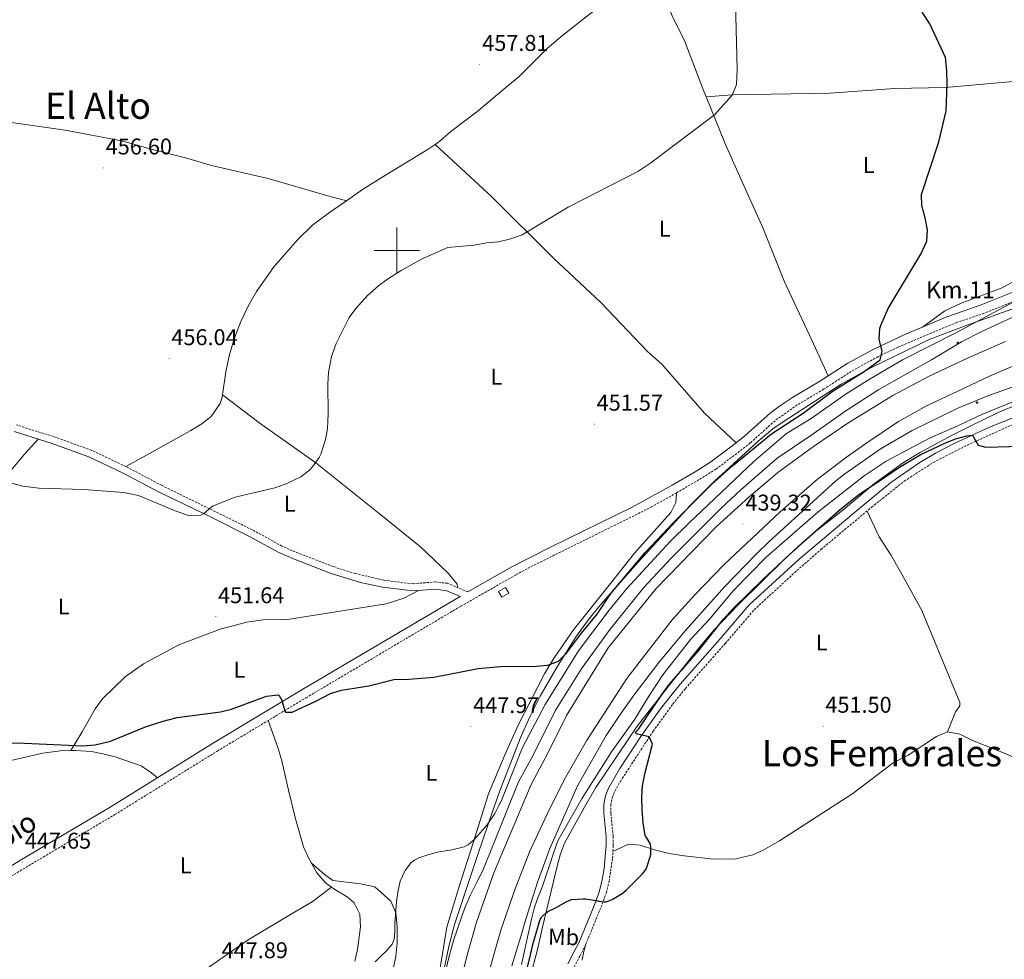
# Model space of a CAD drawing. Units: metres. Extents: x 559028 to 563509, y 4702844 to 4705853.
# Drawn here: x 561334 to 561767, y 4703688 to 4704101 of the extents above; entities that cross this region are included whole.
import ezdxf
from ezdxf.enums import TextEntityAlignment as Align

# ---------------------------------------------------------------- set-up
doc = ezdxf.new("R2010")
doc.units = ezdxf.units.M
doc.header["$MEASUREMENT"] = 0
doc.linetypes.add('TRAZOSX2', pattern=[1.5, 1, -0.5])
for name, color, linetype, lineweight in [('Carátula', 7, 'Continuous', 5), ('Level 15', 1, 'Continuous', 0), ('Level 21', 19, 'Continuous', 0), ('Level 36', 19, 'Continuous', 40), ('Level 37', 92, 'Continuous', 0), ('Level 4', 36, 'Continuous', 30), ('Level 41', 19, 'Continuous', 0), ('Level 44', 19, 'Continuous', 0), ('Level 45', 19, 'Continuous', 0), ('Level 5', 36, 'Continuous', 0), ('Level 52', 1, 'Continuous', 13), ('Level 54', 13, 'Continuous', 0), ('Level 6', 39, 'Continuous', 0), ('Level 63', 7, 'Continuous', 0), ('Level 7', 19, 'Continuous', 0)]:
    doc.layers.add(name, color=color, linetype=linetype, lineweight=lineweight)
doc.styles.add('Arial', font='ARIAL.TTF', dxfattribs={"height": 0.2})

# ---------------------------------------------------------------- blocks, each defined once
blk = doc.blocks.new('5PATER')
at = {"layer": 'Carátula', "linetype": 'Continuous', "lineweight": 5}
h = blk.add_hatch(color=250, dxfattribs=at)
edge = h.paths.add_edge_path()
edge.add_ellipse((0, 0), major_axis=(-1.33, -1.34), ratio=0.999422, start_angle=0, end_angle=360)
blk = doc.blocks.new('5HITCA')
at = {"layer": 'Carátula', "linetype": 'Continuous', "lineweight": 5}
h = blk.add_hatch(color=1, dxfattribs=at)
edge = h.paths.add_edge_path()
edge.add_arc((0, 0), 3.1, 0.0011, 360.0011)
at = {"layer": 'Carátula', "color": 250, "linetype": 'Continuous', "lineweight": 5}
blk.add_circle((0, 0, 0), 3.1, dxfattribs=at)

msp = doc.modelspace()

# ---------------------------------------------------------------- linework, layer by layer
at = {"layer": 'Level 15', "linetype": 'Continuous', "lineweight": 13}
msp.add_polyline3d([(561546.27, 4703847.6, 453.76), (561549.27, 4703849.36, 453.8), (561547.82, 4703851.82, 453.8), (561544.82, 4703850.06, 453.8), (561546.27, 4703847.6, 453.76)], dxfattribs=at)
at = {"layer": 'Level 21', "color": 19, "linetype": 'TRAZOSX2', "lineweight": 0}
for points in [[(561291.82, 4703701.6, 447.06), (561338.02, 4703729.44, 447.66), (561375.98, 4703751.92, 448.66), (561421.03, 4703779.84, 449.38), (561460.03, 4703803.28, 450.18), (561528.19, 4703843.54, 451.36), (561552.55, 4703857.44, 451.79), (561560.47, 4703861.65, 451.88), (561611.83, 4703887.04, 452.06), (561623.07, 4703893.44, 451.76), (561633.27, 4703899.36, 452), (561640.39, 4703903.84, 452), (561647.63, 4703909.2, 452), (561655.63, 4703915.44, 451.92), (561666.79, 4703925.46, 451.88), (561676.62, 4703932.32, 451.83), (561687.75, 4703938.95, 451.48), (561700.37, 4703947.05, 451), (561711.59, 4703953.19, 450.68), (561720.57, 4703957.5, 449.77), (561746.07, 4703968.23, 447.92), (561757.63, 4703972.07, 447.36), (561777.11, 4703979.83, 444.36)], [(561531.31, 4703849.84, 451.39), (561522.37, 4703853.63, 451.85), (561517.15, 4703854.23, 452.01), (561507.18, 4703853.46, 452.21), (561504.23, 4703853.68, 452.34), (561494.33, 4703855.01, 452.93), (561481.68, 4703857.96, 453.22), (561472.15, 4703860.96, 453.57), (561454.09, 4703867.95, 454.35), (561449.53, 4703870, 454.45), (561436.45, 4703877.14, 454.49), (561396.59, 4703896.72, 455.29), (561380.83, 4703904.96, 455.41), (561365.84, 4703912.09, 455.73), (561349.03, 4703918.17, 455.69), (561332.73, 4703923.28, 455.65)], [(561583.11, 4703694.76, 452.23), (561590.43, 4703712.66, 449.6), (561592.16, 4703717.54, 449.01), (561593.45, 4703722.64, 448.57), (561594.96, 4703732.81, 447.98), (561595.28, 4703738.39, 447.74), (561595.15, 4703742.51, 447.68), (561594.18, 4703752.46, 447.95), (561594.19, 4703756.11, 448.55), (561594.77, 4703759.38, 448.85), (561595.93, 4703762.22, 449.24), (561598.39, 4703766.56, 449.67), (561612.76, 4703788.6, 450.33), (561621.5, 4703800.59, 450.8), (561627, 4703807.37, 451.1), (561644.56, 4703827.24, 451.52), (561657.29, 4703842.01, 451.34), (561674.92, 4703858.27, 451.11), (561686.63, 4703868.54, 451.19), (561708.9, 4703887.09, 451.25), (561723.21, 4703898.53, 450.99), (561736.06, 4703906.78, 450.69), (561751.04, 4703914.44, 450.03), (561770.78, 4703923.35, 449.36)], [(561569.64, 4703661.6, 452.23), (561570.08, 4703663.33, 452.31), (561570.67, 4703666.03, 452.3), (561571.25, 4703668.54, 452.28), (561572.42, 4703672.12, 452.29), (561573.91, 4703675.71, 452.3), (561575.94, 4703680.37, 452.32), (561578.1, 4703684.93, 452.31), (561580.54, 4703689.7, 452.27), (561583.01, 4703694.52, 452.23)]]:
    msp.add_polyline3d(points, dxfattribs=at)
at = {"layer": 'Level 21', "color": 19, "linetype": 'Continuous', "lineweight": 0}
for points in [[(561774.68, 4703983.06, 444.47), (561756.31, 4703975.71, 447.36), (561741.94, 4703970.79, 448.1), (561723.53, 4703963.08, 449.42), (561709.82, 4703956.64, 450.68), (561698.39, 4703950.38, 451), (561685.71, 4703942.24, 451.48), (561674.52, 4703935.57, 451.83), (561668.38, 4703931.5, 451.87), (561664.3, 4703928.43, 451.88), (561653.14, 4703918.4, 451.92), (561649.25, 4703915.33, 451.96), (561638.21, 4703907.03, 452), (561631.27, 4703902.67, 452), (561621.14, 4703896.79, 451.76), (561603.64, 4703887.04, 452.06), (561567.64, 4703869.58, 451.95), (561550.68, 4703860.83, 451.79), (561531.31, 4703849.84, 451.39)], [(561793.77, 4703935.51, 448.96), (561760.39, 4703922.15, 449.63), (561745.17, 4703915.04, 450.22), (561736.93, 4703910.79, 450.58), (561730.11, 4703906.82, 450.83), (561717.36, 4703897.99, 451.05), (561703.08, 4703886.27, 451.29), (561677.03, 4703864.32, 451.13), (561661.79, 4703850.4, 451.07), (561655.06, 4703844.16, 451.34), (561642.23, 4703829.28, 451.52), (561624.63, 4703809.36, 451.1), (561616.02, 4703798.44, 450.63), (561607.37, 4703786.22, 450.18), (561598.21, 4703772.2, 449.9), (561593.15, 4703763.6, 449.24), (561591.79, 4703760.24, 448.85), (561591.11, 4703756.4, 448.55), (561591.07, 4703752.64, 447.98), (561592.07, 4703742.32, 447.68), (561592.19, 4703738.48, 447.74), (561591.31, 4703728.24, 448.24), (561590.43, 4703723.29, 448.57), (561589.19, 4703718.44, 449.01), (561587.54, 4703713.76, 449.6), (561580.25, 4703695.93, 452.23), (561577.79, 4703691.11, 452.27), (561575.32, 4703686.3, 452.31)], [(561289.82, 4703704.91, 447.06), (561336.04, 4703732.76, 447.66), (561373.98, 4703755.23, 448.66), (561419.01, 4703783.14, 449.38), (561458.03, 4703806.6, 450.18), (561527.94, 4703847.87, 451.43), (561522.11, 4703850.37, 451.82), (561517.28, 4703851.08, 452.01), (561507.11, 4703850.32, 452.21), (561493.81, 4703851.92, 452.93), (561484.04, 4703854.06, 453.11), (561471.13, 4703858, 453.57), (561455.39, 4703864.08, 454.25), (561448.16, 4703867.18, 454.45), (561434.95, 4703874.4, 454.49), (561417.79, 4703883.04, 454.89), (561395.19, 4703893.92, 455.29), (561379.43, 4703902.16, 455.41), (561364.63, 4703909.2, 455.73), (561348.03, 4703915.2, 455.69), (561331.71, 4703920.32, 455.65)]]:
    msp.add_polyline3d(points, dxfattribs=at)
at = {"layer": 'Level 21', "color": 19, "linetype": 'Continuous', "lineweight": 13}
for points in [[(561767.79, 4703959.91, 436.47), (561751.11, 4703952.63, 437.11), (561734.15, 4703944.71, 437.51), (561718.19, 4703936.23, 437.99), (561698.95, 4703924.39, 438.43), (561683.35, 4703913.84, 438.83), (561667.67, 4703902.4, 439.15), (561655.07, 4703891.6, 439.35), (561640.31, 4703878.32, 439.31), (561614.15, 4703851.28, 439.47), (561593.03, 4703825.2, 439.15), (561574.67, 4703795.52, 439.07), (561566.59, 4703779.28, 438.43), (561559.19, 4703765.2, 438.03), (561542.7, 4703726.4, 437.39), (561534.93, 4703704.2, 437.39), (561533.18, 4703697.98, 437.23), (561531.43, 4703691.77, 437.06), (561529.64, 4703684.97, 436.75)], [(561788.63, 4703956.55, 435.23), (561761.11, 4703944.87, 436.07), (561746.55, 4703937.91, 436.91), (561733.07, 4703931.59, 437.15), (561720.75, 4703924.79, 437.31), (561706.79, 4703915.43, 437.79), (561697.83, 4703909.03, 438.03), (561685.11, 4703899.44, 438.15), (561668.71, 4703885.04, 438.43), (561643.99, 4703861.92, 438.59), (561631.15, 4703848.56, 438.75), (561621.15, 4703837.52, 438.79), (561610.59, 4703823.92, 438.83), (561601.27, 4703811.84, 438.47), (561583.47, 4703784.32, 438.27), (561573.71, 4703767.28, 438.11), (561566.15, 4703752.08, 437.75), (561558.62, 4703735.84, 437.39), (561552.14, 4703719.36, 436.87), (561545.75, 4703701.16, 437.39), (561544, 4703694.94, 437.23), (561542.28, 4703688.82, 437.06), (561540.54, 4703682.22, 436.75)]]:
    msp.add_polyline3d(points, dxfattribs=at)
at = {"layer": 'Level 36', "color": 92, "linetype": 'Continuous', "lineweight": 0}
for points in [[(561615.44, 4704117.59, 457.32), (561621.19, 4704103.11, 456.8), (561626.67, 4704091.91, 456.56), (561634.47, 4704071.43, 455.44), (561636.07, 4704067.53, 455.27)], [(561516.86, 4704046.49, 457.38), (561518.03, 4704047.28, 457.36), (561523.79, 4704052.24, 457.4), (561535.31, 4704060.88, 457.64), (561548.07, 4704071.68, 458.36), (561553.87, 4704076.48, 458.36), (561566.07, 4704088.56, 458.6), (561572.31, 4704094, 458.6), (561585.43, 4704104.32, 458.44), (561591.63, 4704108.24, 458.28), (561607.74, 4704116.88, 457.73)], [(561215.4, 4704095.13, 452.92), (561229.91, 4704087.67, 453.63), (561230.03, 4704087.6, 453.64), (561239.67, 4704083.84, 454.04), (561250.83, 4704080.88, 454.76), (561266.03, 4704078, 455.44), (561272.87, 4704076.24, 455.52), (561284.63, 4704072.72, 456.08), (561290.11, 4704070.56, 456.32), (561296.55, 4704066.88, 456.48), (561316.19, 4704059.68, 456.88), (561323.11, 4704057.68, 457.16), (561328.43, 4704056.48, 457.28), (561354.23, 4704052.88, 457.48), (561378.91, 4704048.16, 457.52), (561393.11, 4704044.16, 457.4), (561407.11, 4704040.64, 457.36), (561418.55, 4704037.28, 457.2), (561443.43, 4704031.6, 457.28), (561469.67, 4704023.92, 456.88), (561477.95, 4704021.76, 456.64)], [(561636.07, 4704067.53, 455.27), (561647.51, 4704068.39, 455.2), (561690.47, 4704069.19, 453.08), (561718.95, 4704071.19, 451.44), (561741.47, 4704071.59, 450.24), (561772.95, 4704074.39, 449.4), (561805.19, 4704075.59, 447.84), (561809.27, 4704068.23, 448), (561813.27, 4704059.75, 447.84), (561815.87, 4704052.95, 447.76), (561817.11, 4704045.83, 447.64), (561816.51, 4704038.15, 447.46)], [(561636.07, 4704067.53, 455.27), (561644.59, 4704046.63, 454.4), (561651.31, 4704031.51, 453.56), (561661.19, 4704009.67, 452.84), (561670.59, 4703986.23, 452.6), (561682.59, 4703960.47, 452.2), (561689.78, 4703944.85, 451.33)], [(561477.95, 4704021.76, 456.64), (561484.95, 4704026.72, 456.72), (561495.03, 4704033.12, 457.24), (561513.39, 4704044.16, 457.44), (561516.86, 4704046.49, 457.38)], [(561649.25, 4703915.33, 451.96), (561635.35, 4703928.4, 452.16), (561616.59, 4703950, 452.84), (561610.39, 4703955.36, 452.84), (561589.83, 4703977.12, 453.76), (561568.91, 4703996.64, 454.68), (561541.83, 4704023.52, 455.96), (561516.86, 4704046.49, 457.38)], [(561816.51, 4704038.15, 447.46), (561815.59, 4704035.67, 447.42), (561812.55, 4704030.07, 446.9), (561804.75, 4704017.75, 446.26), (561800.47, 4704012.47, 446.42), (561785.11, 4703996.79, 446.5), (561782.67, 4703994.31, 446.78), (561776.79, 4703989.35, 446.98), (561766.39, 4703983.51, 447.5), (561748.23, 4703976.87, 448.3), (561741.11, 4703973.43, 448.46), (561731.23, 4703966.3, 448.87)], [(561477.95, 4704021.76, 456.64), (561470.43, 4704016.64, 456.56), (561462.99, 4704011.04, 456.32), (561456.39, 4704004.64, 456.24), (561446.15, 4703992.96, 455.96), (561438.31, 4703982, 455.88), (561434.71, 4703975.52, 455.84), (561431.47, 4703968.72, 455.84), (561428.47, 4703961.12, 455.84), (561426.35, 4703953.68, 455.84), (561424.83, 4703946.64, 455.92), (561423.34, 4703936.45, 455.92)], [(561423.34, 4703936.45, 455.92), (561423.11, 4703934.88, 455.92), (561422.39, 4703932.64, 455.84), (561418.31, 4703926.96, 455.84), (561414.23, 4703923.68, 455.88), (561409.47, 4703920.8, 455.88), (561389.87, 4703910, 455.8), (561380.83, 4703904.96, 455.41)], [(561423.34, 4703936.45, 455.92), (561439.31, 4703924.4, 455.76), (561464.43, 4703906.56, 455.2), (561491.55, 4703884.88, 454.08), (561510.43, 4703869.6, 452.92), (561522.59, 4703858.16, 452.16), (561526.55, 4703853.2, 451.84), (561526.75, 4703851.78, 451.63)], [(561342.27, 4703917.01, 455.67), (561336.23, 4703910.4, 455.44), (561328.99, 4703901.68, 455.04), (561296.35, 4703858, 453.48), (561288.67, 4703847.28, 453.28), (561276.87, 4703833.92, 452.8), (561262.31, 4703813.2, 451.48), (561258.47, 4703807.2, 451.08), (561257.23, 4703805.48, 451.02), (561246.98, 4703791.2, 450.52), (561244.78, 4703786.24, 450.4), (561241.42, 4703780.88, 449.97)], [(561519.07, 4703684.63, 440.96), (561521.98, 4703702.48, 441.64), (561527.34, 4703719.84, 442.56), (561533.66, 4703739.52, 444.2), (561540.43, 4703761.12, 446.56), (561547.67, 4703778.56, 447.68), (561553.35, 4703790.96, 448.44), (561565.07, 4703813.84, 450.08), (561569.27, 4703820.88, 450.28), (561577.75, 4703833.12, 450.84), (561593.99, 4703853.6, 451.32), (561604.59, 4703866.88, 451.24), (561620.55, 4703884.72, 451.52), (561622.83, 4703889.2, 451.68), (561623.07, 4703893.44, 451.76)], [(561706.9, 4703885.42, 451.24), (561712.27, 4703874.07, 451.66), (561717.39, 4703866.15, 451.66), (561721.63, 4703858.63, 452.11), (561730.99, 4703841.67, 452.26), (561747.67, 4703801.27, 452.44), (561747.75, 4703799.75, 452.38), (561745.75, 4703797.19, 452.38), (561742.31, 4703788.4, 452.17)], [(561509.65, 4703850.51, 452.16), (561503.11, 4703847.04, 452.01), (561495.39, 4703844.56, 451.93), (561451.95, 4703837.76, 451.49), (561441.23, 4703837.52, 451.53), (561434.07, 4703836.48, 451.49), (561422.31, 4703833.52, 451.41), (561404.11, 4703826.64, 451.33), (561388.59, 4703818.24, 451.33), (561380.59, 4703812.56, 451.33), (561370.51, 4703802.88, 451.37), (561367.39, 4703798.4, 451.29), (561361.67, 4703788.32, 450.85), (561356.64, 4703780.11, 450.08)], [(561462.49, 4703730.56, 448.38), (561461.18, 4703732.88, 448.44), (561459.06, 4703737.76, 448.56), (561455.42, 4703750.16, 449.08), (561452.39, 4703762.64, 449.88), (561449.51, 4703775.52, 450.12), (561447.75, 4703781.44, 450), (561443.42, 4703793.3, 449.84)], [(561595.13, 4703735.79, 447.85), (561598.95, 4703737.44, 447.73), (561601.95, 4703738.88, 447.97), (561607.15, 4703738.48, 448.33), (561613.39, 4703736.48, 448.93), (561619.91, 4703734.8, 449.14), (561626.43, 4703733.76, 449.47), (561639.43, 4703732.32, 449.77), (561649.19, 4703732.48, 450.46), (561656.71, 4703734.32, 450.67), (561661.19, 4703736.32, 450.67), (561668.35, 4703740.48, 450.88), (561700.67, 4703761.28, 451.24), (561718.43, 4703774.64, 451.48), (561725.03, 4703778.08, 452.14), (561737.39, 4703786.32, 452.17), (561742.31, 4703788.4, 452.17)], [(561742.31, 4703788.4, 452.17), (561747.75, 4703787.27, 452.38), (561752.99, 4703784.71, 452.47), (561767.19, 4703779.03, 452.44), (561792.63, 4703768.07, 453.31), (561820.43, 4703753.59, 453.13), (561855.79, 4703733.43, 453.85), (561858.79, 4703731.19, 453.97)], [(561241.42, 4703780.88, 449.97), (561244.06, 4703774.56, 449.97), (561246.18, 4703762.24, 449.93), (561247.9, 4703757.12, 449.85), (561250.9, 4703751.52, 449.49), (561254.58, 4703748.8, 449.05), (561259.54, 4703747.44, 448.69), (561262.81, 4703747.81, 448.64), (561265.3, 4703748.08, 448.61), (561271.74, 4703750.72, 448.69), (561293.9, 4703763.6, 449.17), (561304.5, 4703768.72, 449.45), (561316.62, 4703772.64, 449.49), (561344.35, 4703778.96, 449.97), (561351.99, 4703780, 450.05), (561356.64, 4703780.11, 450.08)], [(561356.64, 4703780.11, 450.08), (561358.71, 4703780.16, 450.09), (561365.67, 4703779.68, 450.05), (561370.71, 4703778.72, 450.01), (561376.11, 4703777.28, 449.77), (561387.55, 4703773.44, 449.45), (561392.19, 4703770.32, 449.41), (561394.84, 4703768.16, 448.99)], [(561471.25, 4703720.06, 447.97), (561468.66, 4703721.92, 448.12), (561464.86, 4703726.32, 448.28), (561462.49, 4703730.56, 448.38)], [(561462.49, 4703730.56, 448.38), (561468.02, 4703725.76, 447.74), (561471.94, 4703722.96, 447.54), (561484.14, 4703721.44, 446.5), (561490.34, 4703720.16, 445.62), (561497.38, 4703713.92, 444.02), (561499.62, 4703708.72, 443.46), (561500.14, 4703702.64, 442.86), (561500.14, 4703695.52, 442.46), (561499.54, 4703689.6, 442.34), (561498.54, 4703684.72, 442.26)], [(561414.38, 4703682.8, 447.85), (561434.7, 4703696.96, 448.89), (561453.98, 4703708.48, 448.69), (561462.82, 4703713.6, 448.33), (561471.25, 4703720.06, 447.97)], [(561471.25, 4703720.06, 447.97), (561472.78, 4703718.96, 447.88), (561478.18, 4703715.76, 447.88), (561481.34, 4703713.2, 447.6), (561483.78, 4703708.16, 447.2), (561484.06, 4703702.64, 446.96), (561482.78, 4703692.64, 446.72), (561481.62, 4703687.44, 446.8)], [(561581.36, 4703687.97, 452.74), (561581.67, 4703688.85, 452.69), (561582.34, 4703691.69, 452.46), (561583.01, 4703694.52, 452.23)]]:
    msp.add_polyline3d(points, dxfattribs=at)
at = {"layer": 'Level 4', "color": 36, "linetype": 'Continuous', "lineweight": 30}
for points in [[(561638.79, 4703897.44, 450.01), (561647.64, 4703905.34, 450.01), (561664.92, 4703919.38, 450.01), (561678.79, 4703928.48, 450.01), (561691.51, 4703937.91, 450.01), (561705.55, 4703946.71, 450.01), (561712.63, 4703951.83, 450.01), (561713.51, 4703955.67, 450.01), (561712.18, 4703960.84, 450.01), (561712.47, 4703965.83, 450.01), (561713.19, 4703967.75, 450.01), (561716.25, 4703974.5, 450.01), (561730.59, 4703998.39, 450.01), (561733.14, 4704004.13, 450.01), (561733.51, 4704009.11, 450.01), (561732.51, 4704014.31, 450.01), (561730.97, 4704019.63, 450.01), (561730.83, 4704024.63, 450.01), (561738.47, 4704047.67, 450.01), (561741.62, 4704061.32, 450.01), (561742.07, 4704073.23, 450.01), (561741.99, 4704079.08, 450.01), (561741.37, 4704084.86, 450.01), (561734.44, 4704099.59, 450.01), (561731.2, 4704104.71, 450.01)], [(561557.42, 4703684.45, 450.01), (561558.64, 4703689.53, 450.01), (561559.81, 4703694.86, 450.01), (561561.41, 4703699.77, 450.01), (561562.85, 4703704.91, 450.01), (561563.17, 4703705.8, 450.01), (561563.71, 4703706.83, 450.01), (561564.22, 4703707.47, 450.01), (561565.57, 4703708.68, 450.01), (561566.53, 4703709.36, 450.01), (561569.2, 4703710.72, 450.01), (561570.15, 4703711.05, 450.01), (561574.58, 4703713.55, 450.01), (561576.23, 4703714.36, 450.01), (561576.93, 4703714.6, 450.01), (561582, 4703714.94, 450.01), (561583.03, 4703714.94, 450.01), (561588.47, 4703714, 450.01), (561588.98, 4703713.84, 450.01), (561591.23, 4703713.53, 450.01), (561592.16, 4703713.53, 450.01), (561594.71, 4703714.65, 450.01), (561599.14, 4703717.32, 450.01), (561600.9, 4703718.67, 450.01), (561604.5, 4703722.2, 450.01), (561608.08, 4703725.88, 450.01), (561608.74, 4703726.62, 450.01), (561609.55, 4703727.82, 450.01), (561610.05, 4703728.86, 450.01), (561611.7, 4703733.87, 450.01), (561611.84, 4703734.52, 450.01), (561611.84, 4703737.71, 450.01), (561611.68, 4703738.92, 450.01), (561610.16, 4703741.45, 450.01), (561609.41, 4703742.4, 450.01), (561609.22, 4703742.75, 450.01), (561608.39, 4703748.4, 450.01), (561608.03, 4703754.16, 450.01), (561607.83, 4703759.68, 450.01), (561608.13, 4703764.66, 450.01), (561609.25, 4703770.42, 450.01), (561612.47, 4703782.88, 450.01), (561611.12, 4703786.09, 450.01), (561605.37, 4703787.53, 450.01), (561605.07, 4703788.16, 450.01), (561606.31, 4703789.52, 450.01), (561616.99, 4703805.36, 450.01), (561620.02, 4703809.33, 450.01), (561632.81, 4703823.91, 450.01), (561643.81, 4703837.88, 450.01), (561648.18, 4703842.71, 450.01), (561661.07, 4703855.38, 450.01), (561676.75, 4703870, 450.01), (561695.16, 4703886.16, 450.01), (561703.21, 4703892.68, 450.01), (561711.54, 4703898.03, 450.01), (561721.11, 4703904.71, 450.01), (561730.19, 4703910.06, 450.01), (561741.11, 4703915.19, 450.01), (561745.86, 4703917.11, 450.01), (561750.75, 4703918.44, 450.01), (561753.25, 4703918.81, 450.01), (561755.7, 4703914.36, 450.01), (561759.07, 4703913.51, 450.01), (561774.87, 4703913.91, 450.01)], [(561323.73, 4703783.44, 450.01), (561336.22, 4703783.42, 450.01), (561361.86, 4703782.24, 450.01), (561367.29, 4703782.61, 450.01), (561374.15, 4703784.24, 450.01), (561389.45, 4703790.51, 450.01), (561396.71, 4703792.88, 450.01), (561403.39, 4703794.64, 450.01), (561422.43, 4703797.2, 450.01), (561427.32, 4703798.25, 450.01), (561442.79, 4703804, 450.01), (561447.83, 4703804.59, 450.01), (561448.27, 4703804.32, 450.01), (561449.47, 4703802.24, 450.01), (561450.83, 4703797.43, 450.01), (561451.15, 4703797.04, 450.01), (561454.07, 4703796.96, 450.01), (561464.67, 4703801.92, 450.01), (561470.87, 4703805.2, 450.01), (561475.67, 4703806.59, 450.01), (561487.71, 4703808.56, 450.01), (561498.67, 4703811.3, 450.01), (561505.35, 4703811.44, 450.01), (561516.27, 4703812.4, 450.01), (561535.76, 4703816.14, 450.01), (561545.72, 4703817.03, 450.01), (561561.48, 4703817.28, 450.01), (561566.47, 4703817.68, 450.01), (561571.18, 4703819.44, 450.01), (561574.71, 4703822.96, 450.01), (561581.23, 4703831.68, 450.01), (561588.23, 4703840.08, 450.01), (561594.19, 4703849.2, 450.01), (561609.48, 4703867.28, 450.01), (561621.55, 4703880.16, 450.01), (561638.79, 4703897.44, 450.01)]]:
    msp.add_polyline3d(points, dxfattribs=at)
at = {"layer": 'Level 5', "color": 36, "linetype": 'Continuous', "lineweight": 0}
for points in [[(561330.75, 4703897.6, 455.01), (561335.6, 4703896.4, 455.01), (561342.52, 4703895.5, 455.01), (561362.34, 4703894.87, 455.01), (561379.99, 4703893.52, 455.01), (561386.35, 4703892.24, 455.01), (561402.55, 4703885.44, 455.01), (561408.35, 4703883.5, 455.01), (561413.87, 4703883.58, 455.01), (561415.17, 4703884.3, 455.01), (561419.02, 4703887.5, 455.01), (561428.92, 4703891.51, 455.01), (561446.39, 4703895.68, 455.01), (561451.43, 4703897.44, 455.01), (561457.75, 4703900.4, 455.01), (561461.7, 4703903.43, 455.01), (561462.99, 4703904.8, 455.01), (561465.88, 4703908.88, 455.01), (561466.63, 4703910.4, 455.01), (561468.71, 4703916.8, 455.01), (561469.5, 4703921.74, 455.01), (561469.91, 4703928.11, 455.01), (561469.71, 4703941.28, 455.01), (561469.97, 4703946.27, 455.01), (561471.31, 4703953.28, 455.01), (561473.39, 4703959.12, 455.01), (561479.11, 4703970.48, 455.01), (561482.05, 4703974.52, 455.01), (561487.15, 4703980.16, 455.01), (561491.95, 4703984.4, 455.01), (561495.97, 4703987.37, 455.01), (561501.99, 4703991.2, 455.01), (561511.15, 4703996.24, 455.01), (561522.43, 4704001.25, 455.01), (561534.05, 4704002.23, 455.01), (561539.69, 4704003.34, 455.01), (561544.75, 4704003.76, 455.01), (561549.65, 4704004.9, 455.01), (561555.15, 4704006.88, 455.01), (561575.35, 4704019.04, 455.01), (561606.13, 4704034.64, 455.01), (561611.83, 4704038.56, 455.01), (561639.79, 4704059.59, 455.01), (561647.51, 4704068.31, 455.01), (561649.5, 4704072.92, 455.01), (561649.79, 4704079.51, 455.01), (561648.96, 4704109.03, 455.01)], [(561790.44, 4703979.56, 440.01), (561757.66, 4703964.47, 440.01), (561748.43, 4703959.75, 440.01), (561735.19, 4703951.89, 440.01), (561712.03, 4703938.79, 440.01), (561697.59, 4703929.43, 440.01), (561682.19, 4703918.56, 440.01), (561667.31, 4703908.64, 440.01), (561651.44, 4703894.73, 440.01), (561642.79, 4703886.64, 440.01), (561620.79, 4703864.64, 440.01), (561608.6, 4703851.59, 440.01), (561593.95, 4703833.52, 440.01), (561581.5, 4703816.33, 440.01), (561569.75, 4703797.5, 440.01), (561559.67, 4703777.52, 440.01), (561553.51, 4703766.4, 440.01), (561537.81, 4703727.31, 440.01), (561535.1, 4703721.96, 440.01), (561532.39, 4703716.61, 440.01), (561530.32, 4703711.76, 440.01), (561528.54, 4703706.8, 440.01), (561526.72, 4703701.68, 440.01), (561524.99, 4703696.54, 440.01), (561522.84, 4703688.49, 440.01), (561520.83, 4703680.38, 440.01)], [(561773.14, 4703978.25, 445.01), (561746.6, 4703964.01, 445.01), (561722.47, 4703951.83, 445.01), (561708.19, 4703943.51, 445.01), (561697.71, 4703936.95, 445.01), (561682.27, 4703926.08, 445.01), (561671.46, 4703919.51, 445.01), (561657.06, 4703907.12, 445.01), (561628.46, 4703880.15, 445.01), (561620.31, 4703871.98, 445.01), (561601.23, 4703851.28, 445.01), (561593.42, 4703841.88, 445.01), (561579.93, 4703823.97, 445.01), (561565.37, 4703800.35, 445.01), (561555.11, 4703781.2, 445.01), (561546.08, 4703758.22, 445.01), (561544.59, 4703755.3, 445.01), (561543.11, 4703752.38, 445.01), (561539.73, 4703747.38, 445.01), (561535.68, 4703742.76, 445.01), (561533.66, 4703740.54, 445.01), (561531.41, 4703738.62, 445.01), (561529.67, 4703737.71, 445.01), (561524.18, 4703736.47, 445.01), (561518.66, 4703735.58, 445.01), (561514.15, 4703734.42, 445.01), (561509.7, 4703732.93, 445.01), (561507.86, 4703731.96, 445.01), (561506.23, 4703730.69, 445.01), (561503.65, 4703727.36, 445.01), (561501.58, 4703722.7, 445.01), (561500.46, 4703717.85, 445.01), (561500.07, 4703714.86, 445.01), (561499.76, 4703711.85, 445.01), (561499.47, 4703707.93, 445.01), (561499.18, 4703704.01, 445.01), (561499.16, 4703700.58, 445.01), (561498.89, 4703697.19, 445.01), (561498.02, 4703695.04, 445.01), (561495.61, 4703692.18, 445.01), (561492.98, 4703689.68, 445.01), (561490.45, 4703687.16, 445.01)], [(561550.59, 4703685.52, 440.01), (561552.67, 4703692.16, 440.01), (561554.54, 4703698.33, 440.01), (561556.42, 4703704.49, 440.01), (561559.17, 4703713.4, 440.01), (561561.92, 4703722.3, 440.01), (561567.39, 4703737.03, 440.01), (561579.59, 4703764.56, 440.01), (561592.19, 4703786.72, 440.01), (561598.03, 4703795.58, 440.01), (561604.51, 4703804.64, 440.01), (561615.23, 4703818.8, 440.01), (561626.95, 4703832.72, 440.01), (561644.37, 4703852.28, 440.01), (561658.14, 4703866.52, 440.01), (561663.75, 4703871.84, 440.01), (561693.18, 4703898.71, 440.01), (561697.15, 4703901.77, 440.01), (561713.15, 4703912.95, 440.01), (561726.77, 4703920.89, 440.01), (561746.76, 4703930.59, 440.01), (561760.03, 4703936.07, 440.01), (561776.45, 4703941.99, 440.01)], [(561554.82, 4703686.01, 445.01), (561556.43, 4703693.33, 445.01), (561558.05, 4703700.65, 445.01), (561559.23, 4703706.01, 445.01), (561560.61, 4703711.32, 445.01), (561562.21, 4703715.74, 445.01), (561563.92, 4703720.11, 445.01), (561565.62, 4703724.85, 445.01), (561567.27, 4703729.61, 445.01), (561569.03, 4703735, 445.01), (561570.8, 4703740.4, 445.01), (561581.55, 4703759.12, 445.01), (561594.43, 4703779.6, 445.01), (561604.67, 4703793.92, 445.01), (561610.87, 4703804, 445.01), (561617.08, 4703813.33, 445.01), (561629.2, 4703828.9, 445.01), (561637.55, 4703837.92, 445.01), (561648.14, 4703850.5, 445.01), (561662.51, 4703865.2, 445.01), (561685.35, 4703885.04, 445.01), (561705.55, 4703900.87, 445.01), (561715.31, 4703907.3, 445.01), (561734.6, 4703917.56, 445.01), (561745.57, 4703922.31, 445.01), (561757.43, 4703927.91, 445.01), (561779.95, 4703937.11, 445.01)]]:
    msp.add_polyline3d(points, dxfattribs=at)
at = {"layer": 'Level 52', "color": 1, "linetype": 'Continuous', "lineweight": 13}
msp.add_polyline3d([(561546.27, 4703847.6, 453.76), (561544.82, 4703850.06, 453.8), (561547.82, 4703851.82, 453.8), (561549.27, 4703849.36, 453.8), (561546.27, 4703847.6, 453.76)], close=True, dxfattribs=at)
at = {"layer": 'Level 54', "color": 13, "linetype": 'Continuous', "lineweight": 0}
for points in [[(561529.64, 4703684.97, 436.75), (561531.43, 4703691.77, 437.06), (561533.18, 4703697.98, 437.23), (561534.93, 4703704.2, 437.39), (561542.7, 4703726.4, 437.39), (561559.19, 4703765.2, 438.03), (561566.59, 4703779.28, 438.43), (561574.67, 4703795.52, 439.07), (561593.03, 4703825.2, 439.15), (561614.15, 4703851.28, 439.47), (561640.31, 4703878.32, 439.31), (561655.07, 4703891.6, 439.35), (561667.67, 4703902.4, 439.15), (561683.35, 4703913.84, 438.83), (561698.95, 4703924.39, 438.43), (561718.19, 4703936.23, 437.99), (561734.15, 4703944.71, 437.51), (561751.11, 4703952.63, 437.11), (561767.79, 4703959.91, 436.47)], [(561788.63, 4703956.55, 435.23), (561761.11, 4703944.87, 436.07), (561746.55, 4703937.91, 436.91), (561733.07, 4703931.59, 437.15), (561720.75, 4703924.79, 437.31), (561706.79, 4703915.43, 437.79), (561697.83, 4703909.03, 438.03), (561685.11, 4703899.44, 438.15), (561668.71, 4703885.04, 438.43), (561643.99, 4703861.92, 438.59), (561631.15, 4703848.56, 438.75), (561621.15, 4703837.52, 438.79), (561610.59, 4703823.92, 438.83), (561601.27, 4703811.84, 438.47), (561583.47, 4703784.32, 438.27), (561573.71, 4703767.28, 438.11), (561566.15, 4703752.08, 437.75), (561558.62, 4703735.84, 437.39), (561552.14, 4703719.36, 436.87), (561545.75, 4703701.16, 437.39), (561544, 4703694.94, 437.23), (561542.28, 4703688.82, 437.06), (561540.54, 4703682.22, 436.75)]]:
    msp.add_polyline3d(points, dxfattribs=at)
at = {"layer": 'Level 6', "color": 39, "linetype": 'Continuous', "lineweight": 0, "ltscale": 0.5}
for points in [[(561520.83, 4703684.2, 440.22), (561522.87, 4703693.99, 440.81), (561525.39, 4703703.67, 441.34), (561535.9, 4703734.88, 443.2), (561542.25, 4703753.73, 445.28), (561545.79, 4703763.62, 446.01), (561554.65, 4703786.1, 447.8), (561558.74, 4703795.18, 448.65), (561563.09, 4703803.97, 449.29), (561570.55, 4703816.96, 449.91), (561578.66, 4703829.8, 450.38), (561584.46, 4703837.93, 450.63), (561589.61, 4703844.14, 450.75), (561605.99, 4703862.72, 450.92), (561629.25, 4703887.92, 450.84), (561639.85, 4703898.53, 450.9), (561651.71, 4703909.36, 451.36), (561659.06, 4703916.14, 451.29), (561665.44, 4703921.53, 451.28), (561669.55, 4703924.39, 451.29), (561695.45, 4703941.15, 450.83), (561708.79, 4703948.56, 449.98), (561734.17, 4703960.8, 448.23), (561750.51, 4703967, 446.76), (561778.42, 4703976.96, 443.3)], [(561773.87, 4703932.47, 449.04), (561764.61, 4703928.71, 449.15), (561751.92, 4703922.63, 449.35), (561744.27, 4703918.71, 449.56), (561729.93, 4703911.04, 450.67), (561722.91, 4703906.79, 450.96), (561710.24, 4703897.54, 450.8), (561695.44, 4703885.24, 450.97), (561683.67, 4703875.93, 451.07), (561671.09, 4703864.67, 451.04), (561650.13, 4703844.16, 451.09), (561639.77, 4703833.32, 451.23), (561633.87, 4703826.4, 451.28), (561621.14, 4703810.51, 450.93), (561605.71, 4703790.89, 449.7), (561587.55, 4703763.92, 448.04), (561582.67, 4703755.24, 447.07), (561573.86, 4703739.36, 446.8), (561572.04, 4703734.7, 446.99), (561570.68, 4703729.9, 447.46), (561564.17, 4703702.48, 449.94), (561561.98, 4703692.64, 450.28), (561558.06, 4703678.16, 450.2)]]:
    msp.add_polyline3d(points, dxfattribs=at)
at = {"layer": 'Level 63', "linetype": 'Continuous', "lineweight": 0}
for points in [[(561500.01, 4703990.01, 0.01), (561500.01, 4704010.01, 0.01)], [(561490.01, 4704000.01, 0.01), (561510.01, 4704000.01, 0.01)]]:
    msp.add_polyline3d(points, dxfattribs=at)

# ---------------------------------------------------------------- block references
at = {"layer": 'Level 21', "color": 19, "linetype": 'Continuous', "lineweight": 0, "xscale": 0.09999983015004542, "yscale": 0.09999983015004542}
for p in [(561746.79, 4703959.38, 440.51), (561755.26, 4703933.09, 440.72)]:
    msp.add_blockref('5HITCA', p, dxfattribs=at)
at = {"layer": 'Level 7', "color": 19, "linetype": 'Continuous', "lineweight": 0, "xscale": 0.09999983015004542, "yscale": 0.09999983015004542}
for p in [(561536.51, 4704081.76, 457.82), (561371.03, 4704036.24, 456.61), (561399.91, 4703952.4, 456.05), (561586.91, 4703923.6, 451.58), (561652.35, 4703879.68, 439.33), (561420.43, 4703838.96, 451.65), (561532.59, 4703790.64, 447.98), (561687.59, 4703790.8, 451.51), (561335.46, 4703731.04, 447.66)]:
    msp.add_blockref('5PATER', p, dxfattribs=at)

# ---------------------------------------------------------------- texts
at = {"layer": 'Level 37', "color": 92, "linetype": 'Continuous', "lineweight": 0, "style": 'Arial'}
for p in [(561707.62, 4704037.52, 450.16), (561617.83, 4704009.52, 453.77), (561543.79, 4703944.48, 452.81), (561452.98, 4703888.64, 454.8), (561353.54, 4703843.44, 452.74), (561686.93, 4703827.6, 451.36), (561430.74, 4703815.68, 450.61), (561515.3, 4703770.32, 447.13), (561407.14, 4703729.6, 448.22)]:
    msp.add_text('L', height=7, dxfattribs=at).set_placement(p, align=Align.MIDDLE_CENTER)
msp.add_text('Mb', height=7, rotation=-1.71, dxfattribs=at).set_placement((561573.41, 4703698.14, 451.17), align=Align.MIDDLE_CENTER)
at = {"layer": 'Level 41', "color": 19, "linetype": 'Continuous', "lineweight": 0, "style": 'Arial'}
for s, p in [('457.81', (561537.62, 4704085.51, 457.82)), ('456.60', (561371.99, 4704039.99, 456.61)), ('456.04', (561400.87, 4703956.15, 456.05)), ('451.57', (561587.94, 4703927.35, 451.58)), ('439.32', (561653.38, 4703883.42, 439.33)), ('451.64', (561421.39, 4703842.71, 451.65)), ('447.97', (561533.62, 4703794.39, 447.98)), ('451.50', (561688.55, 4703794.54, 451.51)), ('447.65', (561336.42, 4703734.79, 447.66)), ('447.89', (561422.98, 4703686.63, 447.9))]:
    msp.add_text(s, height=7, dxfattribs=at).set_placement(p, align=Align.BOTTOM_LEFT)
at = {"layer": 'Level 44', "color": 19, "linetype": 'Continuous', "lineweight": 0, "style": 'Arial'}
msp.add_text('Km.11', height=7.5, dxfattribs=at).set_placement((561732.82, 4703976.56, 447.58), align=Align.BOTTOM_LEFT)
msp.add_text('Camino del Rubio', height=8.9999, rotation=32.1894, dxfattribs=at).set_placement((561301.19, 4703717.03, 446.97), align=Align.BOTTOM_CENTER)
at = {"layer": 'Level 45', "color": 19, "linetype": 'Continuous', "lineweight": 0, "style": 'Arial'}
for s, p in [('El Alto', (561368.58, 4704063.58, 457.48)), ('Los Femorales', (561713.42, 4703778.93, 451.38))]:
    msp.add_text(s, height=11.5, dxfattribs=at).set_placement(p, align=Align.MIDDLE_CENTER)

doc.saveas('drawing.dxf')
